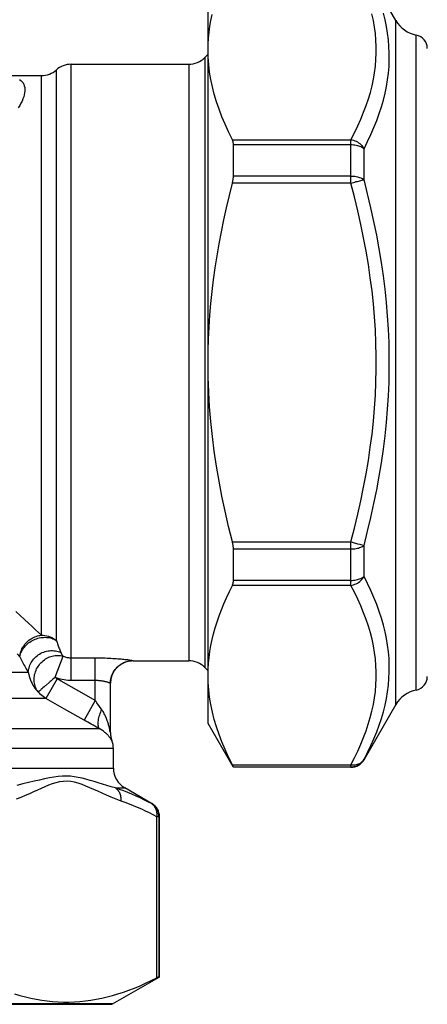
# Model space of a CAD drawing. Extents: x 405 to 536, y 301 to 502.
# Drawn here: x 419 to 427, y 341 to 360 of the extents above; entities that cross this region are included whole.
import ezdxf

# ---------------------------------------------------------------- set-up
doc = ezdxf.new("R2010")
doc.units = 0
doc.header["$LTSCALE"] = 32.67
doc.header["$MEASUREMENT"] = 0
doc.layers.get('0').update_dxf_attribs({"linetype": 'CONTINUOUS'})

msp = doc.modelspace()

# ---------------------------------------------------------------- linework, layer by layer
at = {"linetype": 'Continuous'}
for p, q in [((426.288, 360.079), (425.659, 361.168)), ((422.561, 346.114), (422.561, 360.454)), ((422.616, 360.081), (422.64, 360.198)), ((425.841, 360.078), (425.813, 360.208)), ((426.073, 360.091), (426.039, 360.223)), ((422.581, 359.846), (422.596, 359.963)), ((422.596, 359.963), (422.616, 360.081)), ((425.863, 359.948), (425.841, 360.078)), ((425.88, 359.819), (425.863, 359.948)), ((426.101, 359.959), (426.073, 360.091)), ((426.123, 359.827), (426.101, 359.959)), ((426.288, 346.489), (426.288, 360.079)), ((422.563, 359.611), (422.57, 359.728)), ((422.57, 359.728), (422.581, 359.846)), ((425.892, 359.689), (425.88, 359.819)), ((426.14, 359.695), (426.123, 359.827)), ((426.693, 346.778), (426.693, 359.79)), ((422.561, 359.493), (422.563, 359.611)), ((425.897, 359.56), (425.892, 359.689)), ((425.897, 359.43), (425.897, 359.56)), ((426.151, 359.563), (426.14, 359.695)), ((426.157, 359.431), (426.151, 359.563)), ((422.494, 359.341), (422.561, 359.408)), ((422.494, 359.341), (422.494, 347.227)), ((422.565, 359.347), (422.561, 359.493)), ((422.575, 359.2), (422.565, 359.347)), ((425.892, 359.301), (425.897, 359.43)), ((426.157, 359.299), (426.157, 359.431)), ((419.847, 359.209), (422.176, 359.209)), ((419.847, 346.973), (419.847, 359.209)), ((422.176, 359.209), (422.176, 347.359)), ((422.592, 359.053), (422.575, 359.2)), ((425.864, 359.042), (425.881, 359.171)), ((425.881, 359.171), (425.892, 359.301)), ((426.141, 359.034), (426.152, 359.167)), ((426.152, 359.167), (426.157, 359.299)), ((414.538, 358.984), (419.252, 358.984)), ((419.252, 347.867), (419.252, 358.984)), ((419.549, 359.096), (419.549, 347.76)), ((422.616, 358.906), (422.592, 359.053)), ((425.842, 358.912), (425.864, 359.042)), ((426.124, 358.901), (426.141, 359.034)), ((418.821, 358.909), (418.848, 358.887)), ((418.848, 358.887), (418.87, 358.863)), ((418.87, 358.863), (418.889, 358.837)), ((418.889, 358.837), (418.904, 358.809)), ((418.904, 358.809), (418.914, 358.779)), ((418.914, 358.779), (418.921, 358.746)), ((418.921, 358.746), (418.925, 358.713)), ((422.647, 358.759), (422.616, 358.906)), ((422.684, 358.612), (422.647, 358.759)), ((425.781, 358.651), (425.814, 358.782)), ((425.814, 358.782), (425.842, 358.912)), ((426.074, 358.634), (426.101, 358.767)), ((426.101, 358.767), (426.124, 358.901)), ((418.902, 358.561), (418.887, 358.52)), ((418.913, 358.601), (418.902, 358.561)), ((418.92, 358.64), (418.913, 358.601)), ((418.924, 358.677), (418.92, 358.64)), ((418.925, 358.713), (418.924, 358.677)), ((422.728, 358.464), (422.684, 358.612)), ((425.742, 358.52), (425.781, 358.651)), ((426.04, 358.499), (426.074, 358.634)), ((418.823, 358.389), (418.795, 358.344)), ((418.848, 358.434), (418.823, 358.389)), ((418.869, 358.477), (418.848, 358.434)), ((418.887, 358.52), (418.869, 358.477)), ((422.779, 358.316), (422.728, 358.464)), ((425.648, 358.255), (425.698, 358.388)), ((425.698, 358.388), (425.742, 358.52)), ((425.957, 358.228), (426.002, 358.364)), ((426.002, 358.364), (426.04, 358.499)), ((422.835, 358.167), (422.779, 358.316)), ((422.899, 358.016), (422.835, 358.167)), ((425.593, 358.121), (425.648, 358.255)), ((425.908, 358.091), (425.957, 358.228)), ((422.968, 357.864), (422.899, 358.016)), ((425.467, 357.849), (425.533, 357.985)), ((425.533, 357.985), (425.593, 358.121)), ((425.853, 357.953), (425.908, 358.091)), ((423.045, 357.711), (422.968, 357.864)), ((425.396, 357.711), (425.467, 357.849)), ((425.727, 357.674), (425.792, 357.814)), ((425.792, 357.814), (425.853, 357.953)), ((423.045, 357.711), (425.396, 357.711)), ((423.048, 357.702), (423.045, 357.711)), ((423.052, 357.693), (423.048, 357.702)), ((423.055, 357.683), (423.052, 357.693)), ((423.058, 357.673), (423.055, 357.683)), ((423.06, 357.662), (423.058, 357.673)), ((423.061, 357.65), (423.06, 357.662)), ((423.062, 357.638), (423.061, 357.65)), ((423.063, 357.625), (423.062, 357.638)), ((423.063, 357.612), (423.063, 357.625)), ((423.063, 357.612), (425.396, 357.612)), ((423.063, 356.987), (423.063, 357.612)), ((425.396, 357.711), (425.423, 357.706)), ((425.396, 356.849), (425.396, 357.711)), ((425.396, 357.612), (425.422, 357.612)), ((425.422, 357.612), (425.448, 357.61)), ((425.423, 357.706), (425.449, 357.699)), ((425.448, 357.61), (425.473, 357.607)), ((425.449, 357.699), (425.475, 357.69)), ((425.473, 357.607), (425.498, 357.603)), ((425.475, 357.69), (425.501, 357.679)), ((425.498, 357.603), (425.523, 357.597)), ((425.501, 357.679), (425.525, 357.666)), ((425.523, 357.597), (425.546, 357.591)), ((425.525, 357.666), (425.549, 357.651)), ((425.546, 357.591), (425.568, 357.583)), ((425.549, 357.651), (425.571, 357.635)), ((425.568, 357.583), (425.589, 357.575)), ((425.571, 357.635), (425.591, 357.617)), ((425.589, 357.575), (425.608, 357.565)), ((425.591, 357.617), (425.61, 357.597)), ((425.61, 357.597), (425.628, 357.576)), ((425.628, 357.576), (425.643, 357.554)), ((425.656, 357.532), (425.727, 357.674)), ((425.608, 357.565), (425.626, 357.555)), ((425.626, 357.555), (425.642, 357.544)), ((425.642, 357.544), (425.656, 357.532)), ((425.643, 357.554), (425.656, 357.532)), ((425.656, 356.918), (425.656, 357.532)), ((425.396, 356.987), (423.063, 356.987)), ((423.063, 356.973), (423.063, 356.987)), ((425.396, 356.987), (425.422, 356.987)), ((425.422, 356.987), (425.448, 356.985)), ((425.448, 356.985), (425.473, 356.983)), ((425.473, 356.983), (425.498, 356.979)), ((422.983, 356.604), (423.045, 356.849)), ((423.045, 356.849), (423.048, 356.865)), ((425.396, 356.849), (423.045, 356.849)), ((423.048, 356.865), (423.052, 356.882)), ((423.052, 356.882), (423.055, 356.897)), ((423.055, 356.897), (423.058, 356.913)), ((423.058, 356.913), (423.06, 356.929)), ((423.06, 356.929), (423.061, 356.944)), ((423.061, 356.944), (423.062, 356.959)), ((423.062, 356.959), (423.063, 356.973)), ((425.396, 356.849), (425.423, 356.856)), ((425.467, 356.573), (425.396, 356.849)), ((425.423, 356.856), (425.449, 356.863)), ((425.449, 356.863), (425.475, 356.87)), ((425.475, 356.87), (425.501, 356.877)), ((425.498, 356.979), (425.523, 356.974)), ((425.501, 356.877), (425.525, 356.883)), ((425.523, 356.974), (425.546, 356.969)), ((425.525, 356.883), (425.571, 356.896)), ((425.546, 356.969), (425.568, 356.962)), ((425.568, 356.962), (425.589, 356.955)), ((425.571, 356.896), (425.591, 356.901)), ((425.589, 356.955), (425.608, 356.947)), ((425.591, 356.901), (425.61, 356.906)), ((425.608, 356.947), (425.626, 356.938)), ((425.61, 356.906), (425.627, 356.911)), ((425.626, 356.938), (425.642, 356.928)), ((425.627, 356.911), (425.643, 356.915)), ((425.642, 356.928), (425.656, 356.918)), ((425.643, 356.915), (425.656, 356.918)), ((425.727, 356.637), (425.656, 356.918)), ((422.926, 356.36), (422.983, 356.604)), ((425.793, 356.36), (425.727, 356.637)), ((425.533, 356.299), (425.467, 356.573)), ((422.873, 356.118), (422.926, 356.36)), ((425.593, 356.028), (425.533, 356.299)), ((425.853, 356.085), (425.793, 356.36)), ((422.824, 355.878), (422.873, 356.118)), ((425.648, 355.761), (425.593, 356.028)), ((425.908, 355.813), (425.853, 356.085)), ((422.779, 355.639), (422.824, 355.878)), ((425.957, 355.542), (425.908, 355.813)), ((422.738, 355.402), (422.779, 355.639)), ((425.698, 355.495), (425.648, 355.761)), ((425.742, 355.232), (425.698, 355.495)), ((426.001, 355.273), (425.957, 355.542)), ((422.701, 355.165), (422.738, 355.402)), ((425.78, 354.969), (425.742, 355.232)), ((426.04, 355.006), (426.001, 355.273)), ((422.669, 354.929), (422.701, 355.165)), ((422.64, 354.694), (422.669, 354.929)), ((425.814, 354.708), (425.78, 354.969)), ((426.073, 354.739), (426.04, 355.006)), ((422.616, 354.459), (422.64, 354.694)), ((425.842, 354.448), (425.814, 354.708)), ((426.101, 354.474), (426.073, 354.739)), ((422.596, 354.224), (422.616, 354.459)), ((425.864, 354.189), (425.842, 354.448)), ((426.124, 354.209), (426.101, 354.474)), ((422.581, 353.989), (422.596, 354.224)), ((425.881, 353.93), (425.864, 354.189)), ((426.14, 353.944), (426.124, 354.209)), ((422.57, 353.754), (422.581, 353.989)), ((425.892, 353.671), (425.881, 353.93)), ((426.152, 353.68), (426.14, 353.944)), ((422.563, 353.519), (422.57, 353.754)), ((425.897, 353.413), (425.892, 353.671)), ((426.157, 353.416), (426.152, 353.68)), ((422.561, 353.284), (422.563, 353.519)), ((422.565, 352.99), (422.561, 353.284)), ((425.897, 353.155), (425.897, 353.413)), ((426.157, 353.152), (426.157, 353.416)), ((425.892, 352.896), (425.897, 353.155)), ((426.152, 352.888), (426.157, 353.152)), ((422.575, 352.697), (422.565, 352.99)), ((425.881, 352.638), (425.892, 352.896)), ((426.14, 352.624), (426.152, 352.888)), ((422.592, 352.403), (422.575, 352.697)), ((425.864, 352.379), (425.881, 352.638)), ((426.124, 352.359), (426.14, 352.624)), ((422.616, 352.109), (422.592, 352.403)), ((425.842, 352.12), (425.864, 352.379)), ((426.101, 352.094), (426.124, 352.359)), ((422.647, 351.815), (422.616, 352.109)), ((425.814, 351.859), (425.842, 352.12)), ((426.073, 351.829), (426.101, 352.094)), ((422.684, 351.521), (422.647, 351.815)), ((425.78, 351.599), (425.814, 351.859)), ((426.04, 351.562), (426.073, 351.829)), ((422.728, 351.225), (422.684, 351.521)), ((425.742, 351.336), (425.78, 351.599)), ((426.001, 351.294), (426.04, 351.562)), ((425.698, 351.072), (425.742, 351.336)), ((422.779, 350.929), (422.728, 351.225)), ((425.957, 351.026), (426.001, 351.294)), ((422.835, 350.631), (422.779, 350.929)), ((425.648, 350.807), (425.698, 351.072)), ((425.908, 350.755), (425.957, 351.026)), ((425.593, 350.539), (425.648, 350.807)), ((425.853, 350.483), (425.908, 350.755)), ((422.899, 350.329), (422.835, 350.631)), ((425.533, 350.268), (425.593, 350.539)), ((425.793, 350.208), (425.853, 350.483)), ((422.968, 350.025), (422.899, 350.329)), ((425.467, 349.995), (425.533, 350.268)), ((425.727, 349.931), (425.793, 350.208)), ((423.045, 349.719), (422.968, 350.025)), ((425.396, 349.719), (425.467, 349.995)), ((425.656, 349.65), (425.727, 349.931)), ((423.045, 349.719), (425.396, 349.719)), ((423.048, 349.702), (423.045, 349.719)), ((423.052, 349.686), (423.048, 349.702)), ((423.055, 349.67), (423.052, 349.686)), ((423.058, 349.655), (423.055, 349.67)), ((423.06, 349.639), (423.058, 349.655)), ((423.061, 349.624), (423.06, 349.639)), ((423.062, 349.609), (423.061, 349.624)), ((423.063, 349.595), (423.062, 349.609)), ((423.063, 349.581), (423.063, 349.595)), ((423.063, 349.581), (425.396, 349.581)), ((423.063, 348.955), (423.063, 349.581)), ((425.396, 349.719), (425.423, 349.712)), ((425.396, 348.857), (425.396, 349.719)), ((425.396, 349.581), (425.422, 349.581)), ((425.422, 349.581), (425.448, 349.583)), ((425.423, 349.712), (425.525, 349.684)), ((425.448, 349.583), (425.473, 349.585)), ((425.473, 349.585), (425.498, 349.589)), ((425.498, 349.589), (425.523, 349.593)), ((425.523, 349.593), (425.546, 349.599)), ((425.525, 349.684), (425.571, 349.672)), ((425.546, 349.599), (425.568, 349.606)), ((425.568, 349.606), (425.589, 349.613)), ((425.571, 349.672), (425.656, 349.65)), ((425.589, 349.613), (425.608, 349.621)), ((425.608, 349.621), (425.626, 349.63)), ((425.626, 349.63), (425.642, 349.639)), ((425.642, 349.639), (425.656, 349.65)), ((425.656, 349.036), (425.656, 349.65)), ((425.473, 348.961), (425.498, 348.965)), ((425.498, 348.965), (425.523, 348.971)), ((425.523, 348.971), (425.546, 348.977)), ((425.546, 348.977), (425.568, 348.985)), ((425.568, 348.985), (425.589, 348.993)), ((425.589, 348.993), (425.608, 349.003)), ((425.591, 348.951), (425.61, 348.971)), ((425.608, 349.003), (425.626, 349.013)), ((425.61, 348.971), (425.627, 348.992)), ((425.626, 349.013), (425.642, 349.024)), ((425.627, 348.992), (425.643, 349.014)), ((425.642, 349.024), (425.656, 349.036)), ((425.643, 349.014), (425.656, 349.036)), ((425.727, 348.894), (425.656, 349.036)), ((422.983, 348.734), (423.045, 348.857)), ((423.045, 348.857), (423.048, 348.866)), ((425.396, 348.857), (423.045, 348.857)), ((423.048, 348.866), (423.052, 348.875)), ((423.052, 348.875), (423.055, 348.885)), ((423.055, 348.885), (423.058, 348.895)), ((423.058, 348.895), (423.06, 348.906)), ((423.06, 348.906), (423.061, 348.918)), ((423.061, 348.918), (423.062, 348.93)), ((423.062, 348.93), (423.063, 348.942)), ((425.396, 348.955), (423.063, 348.955)), ((423.063, 348.942), (423.063, 348.955)), ((425.396, 348.955), (425.422, 348.956)), ((425.396, 348.857), (425.423, 348.862)), ((425.467, 348.719), (425.396, 348.857)), ((425.422, 348.956), (425.448, 348.958)), ((425.423, 348.862), (425.449, 348.869)), ((425.448, 348.958), (425.473, 348.961)), ((425.449, 348.869), (425.475, 348.878)), ((425.475, 348.878), (425.501, 348.889)), ((425.501, 348.889), (425.525, 348.902)), ((425.525, 348.902), (425.549, 348.916)), ((425.549, 348.916), (425.571, 348.933)), ((425.571, 348.933), (425.591, 348.951)), ((425.792, 348.754), (425.727, 348.894)), ((422.873, 348.491), (422.926, 348.612)), ((422.926, 348.612), (422.983, 348.734)), ((425.533, 348.583), (425.467, 348.719)), ((425.593, 348.447), (425.533, 348.583)), ((425.853, 348.615), (425.792, 348.754)), ((425.908, 348.477), (425.853, 348.615)), ((422.824, 348.371), (422.873, 348.491)), ((425.648, 348.313), (425.593, 348.447)), ((425.957, 348.34), (425.908, 348.477)), ((418.744, 348.337), (418.918, 348.176)), ((422.738, 348.133), (422.779, 348.252)), ((422.779, 348.252), (422.824, 348.371)), ((425.698, 348.18), (425.648, 348.313)), ((425.742, 348.048), (425.698, 348.18)), ((426.002, 348.204), (425.957, 348.34)), ((426.04, 348.069), (426.002, 348.204)), ((418.918, 348.176), (418.996, 348.104)), ((418.996, 348.104), (419.068, 348.037)), ((419.068, 348.037), (419.135, 347.975)), ((422.669, 347.897), (422.701, 348.015)), ((422.701, 348.015), (422.738, 348.133)), ((425.781, 347.917), (425.742, 348.048)), ((426.074, 347.934), (426.04, 348.069)), ((419.026, 347.781), (419.049, 347.797)), ((419.049, 347.797), (419.072, 347.811)), ((419.072, 347.811), (419.097, 347.823)), ((419.097, 347.823), (419.122, 347.834)), ((419.122, 347.834), (419.147, 347.844)), ((419.127, 347.786), (419.155, 347.796)), ((419.135, 347.975), (419.196, 347.919)), ((419.147, 347.844), (419.173, 347.852)), ((419.155, 347.796), (419.182, 347.805)), ((419.173, 347.852), (419.199, 347.859)), ((419.182, 347.805), (419.211, 347.812)), ((419.196, 347.919), (419.252, 347.867)), ((419.199, 347.859), (419.225, 347.864)), ((419.211, 347.812), (419.239, 347.818)), ((419.225, 347.864), (419.252, 347.867)), ((419.239, 347.818), (419.267, 347.822)), ((419.252, 347.867), (419.288, 347.866)), ((419.267, 347.822), (419.296, 347.824)), ((419.288, 347.866), (419.324, 347.862)), ((419.296, 347.824), (419.324, 347.825)), ((419.324, 347.862), (419.359, 347.855)), ((419.324, 347.825), (419.352, 347.824)), ((419.352, 347.824), (419.379, 347.822)), ((419.359, 347.855), (419.394, 347.845)), ((419.379, 347.822), (419.406, 347.818)), ((419.394, 347.845), (419.427, 347.833)), ((419.406, 347.818), (419.432, 347.812)), ((419.427, 347.833), (419.46, 347.818)), ((419.432, 347.812), (419.457, 347.805)), ((419.457, 347.805), (419.482, 347.796)), ((419.46, 347.818), (419.492, 347.801)), ((419.482, 347.796), (419.506, 347.785)), ((419.492, 347.801), (419.521, 347.781)), ((422.64, 347.78), (422.669, 347.897)), ((425.814, 347.786), (425.781, 347.917)), ((426.101, 347.8), (426.074, 347.934)), ((426.124, 347.667), (426.101, 347.8)), ((418.856, 347.568), (418.867, 347.593)), ((418.867, 347.593), (418.88, 347.618)), ((418.88, 347.618), (418.894, 347.641)), ((418.884, 347.587), (418.9, 347.61)), ((418.894, 347.641), (418.909, 347.664)), ((418.9, 347.61), (418.917, 347.632)), ((418.909, 347.664), (418.926, 347.686)), ((418.917, 347.632), (418.936, 347.654)), ((418.926, 347.686), (418.943, 347.708)), ((418.936, 347.654), (418.956, 347.674)), ((418.943, 347.708), (418.962, 347.728)), ((418.956, 347.674), (418.978, 347.694)), ((418.962, 347.728), (418.983, 347.747)), ((418.978, 347.694), (419, 347.712)), ((418.983, 347.747), (419.004, 347.765)), ((419, 347.712), (419.024, 347.73)), ((419.004, 347.765), (419.026, 347.781)), ((419.024, 347.73), (419.049, 347.746)), ((419.049, 347.746), (419.074, 347.76)), ((419.074, 347.76), (419.1, 347.774)), ((419.1, 347.774), (419.127, 347.786)), ((419.506, 347.785), (419.528, 347.774)), ((419.521, 347.781), (419.549, 347.76)), ((419.528, 347.774), (419.549, 347.76)), ((419.549, 347.76), (419.556, 347.739)), ((419.556, 347.739), (419.564, 347.719)), ((419.564, 347.719), (419.571, 347.698)), ((419.571, 347.698), (419.579, 347.678)), ((419.579, 347.678), (419.586, 347.657)), ((419.586, 347.657), (419.594, 347.637)), ((419.594, 347.637), (419.602, 347.617)), ((419.602, 347.617), (419.61, 347.597)), ((419.61, 347.597), (419.618, 347.578)), ((422.596, 347.545), (422.616, 347.662)), ((422.616, 347.662), (422.64, 347.78)), ((425.842, 347.656), (425.814, 347.786)), ((425.864, 347.526), (425.842, 347.656)), ((426.141, 347.534), (426.124, 347.667)), ((418.772, 347.495), (418.824, 347.439)), ((418.824, 347.439), (418.83, 347.465)), ((418.824, 347.439), (418.827, 347.465)), ((418.824, 347.439), (418.837, 347.412)), ((418.827, 347.465), (418.832, 347.491)), ((418.83, 347.465), (418.837, 347.49)), ((418.832, 347.491), (418.839, 347.517)), ((418.837, 347.49), (418.846, 347.515)), ((418.837, 347.412), (418.851, 347.385)), ((418.839, 347.517), (418.847, 347.543)), ((418.846, 347.515), (418.857, 347.539)), ((418.847, 347.543), (418.856, 347.568)), ((418.857, 347.539), (418.87, 347.563)), ((418.87, 347.563), (418.884, 347.587)), ((419.103, 347.396), (419.124, 347.418)), ((419.124, 347.418), (419.145, 347.439)), ((419.145, 347.439), (419.168, 347.458)), ((419.168, 347.458), (419.192, 347.476)), ((419.192, 347.476), (419.217, 347.492)), ((419.217, 347.492), (419.243, 347.507)), ((419.243, 347.507), (419.27, 347.52)), ((419.27, 347.52), (419.298, 347.531)), ((419.298, 347.531), (419.326, 347.541)), ((419.326, 347.541), (419.355, 347.549)), ((419.336, 347.394), (419.361, 347.409)), ((419.355, 347.549), (419.384, 347.554)), ((419.361, 347.409), (419.387, 347.422)), ((419.384, 347.554), (419.413, 347.558)), ((419.387, 347.422), (419.414, 347.434)), ((419.413, 347.558), (419.443, 347.56)), ((419.414, 347.434), (419.441, 347.444)), ((419.441, 347.444), (419.468, 347.452)), ((419.443, 347.56), (419.472, 347.561)), ((419.468, 347.452), (419.496, 347.458)), ((419.472, 347.561), (419.501, 347.559)), ((419.496, 347.458), (419.524, 347.463)), ((419.501, 347.559), (419.53, 347.555)), ((419.524, 347.463), (419.552, 347.465)), ((419.527, 347.032), (419.687, 347.448)), ((419.53, 347.555), (419.559, 347.55)), ((419.552, 347.465), (419.58, 347.466)), ((419.559, 347.55), (419.587, 347.542)), ((419.58, 347.466), (419.607, 347.464)), ((419.587, 347.542), (419.614, 347.533)), ((419.607, 347.464), (419.634, 347.461)), ((419.614, 347.533), (419.64, 347.522)), ((419.618, 347.578), (419.625, 347.559)), ((419.625, 347.559), (419.633, 347.54)), ((419.633, 347.54), (419.64, 347.522)), ((419.634, 347.461), (419.661, 347.455)), ((419.64, 347.522), (419.644, 347.514)), ((419.644, 347.514), (419.648, 347.506)), ((419.648, 347.506), (419.651, 347.499)), ((419.651, 347.499), (419.655, 347.492)), ((419.655, 347.492), (419.659, 347.486)), ((419.659, 347.486), (419.663, 347.479)), ((419.661, 347.455), (419.687, 347.448)), ((419.663, 347.479), (419.667, 347.473)), ((419.667, 347.473), (419.671, 347.468)), ((419.671, 347.468), (419.675, 347.462)), ((419.675, 347.462), (419.679, 347.457)), ((419.679, 347.457), (419.683, 347.453)), ((419.683, 347.453), (419.687, 347.448)), ((419.687, 347.448), (419.705, 347.442)), ((419.705, 347.442), (419.722, 347.436)), ((419.722, 347.436), (419.74, 347.432)), ((419.74, 347.432), (419.758, 347.427)), ((419.758, 347.427), (419.776, 347.424)), ((419.776, 347.424), (419.794, 347.422)), ((419.794, 347.422), (419.811, 347.42)), ((419.811, 347.42), (419.829, 347.419)), ((419.829, 347.419), (419.847, 347.418)), ((419.847, 347.418), (420.322, 347.418)), ((420.322, 347.418), (420.362, 347.418)), ((420.322, 346.568), (420.322, 347.418)), ((420.362, 347.418), (420.402, 347.418)), ((420.402, 347.418), (420.441, 347.417)), ((420.441, 347.417), (420.481, 347.416)), ((420.481, 347.416), (420.52, 347.415)), ((420.52, 347.415), (420.559, 347.413)), ((420.559, 347.413), (420.597, 347.412)), ((420.597, 347.412), (420.634, 347.41)), ((420.634, 347.41), (420.671, 347.407)), ((420.671, 347.407), (420.706, 347.405)), ((420.706, 347.405), (420.74, 347.403)), ((420.74, 347.403), (420.773, 347.4)), ((420.773, 347.4), (420.805, 347.397)), ((420.805, 347.397), (420.835, 347.394)), ((422.57, 347.31), (422.581, 347.427)), ((422.581, 347.427), (422.596, 347.545)), ((425.881, 347.396), (425.864, 347.526)), ((426.152, 347.401), (426.141, 347.534)), ((426.157, 347.269), (426.152, 347.401)), ((418.851, 347.385), (418.865, 347.357)), ((418.865, 347.357), (418.879, 347.33)), ((418.879, 347.33), (418.893, 347.304)), ((418.893, 347.304), (418.907, 347.277)), ((418.907, 347.277), (418.922, 347.251)), ((418.922, 347.251), (418.936, 347.226)), ((418.936, 347.226), (418.951, 347.201)), ((419, 347.187), (419.007, 347.215)), ((419.007, 347.215), (419.015, 347.243)), ((419.015, 347.243), (419.026, 347.271)), ((419.026, 347.271), (419.038, 347.297)), ((419.038, 347.297), (419.052, 347.324)), ((419.052, 347.324), (419.067, 347.349)), ((419.067, 347.349), (419.085, 347.373)), ((419.085, 347.373), (419.103, 347.396)), ((419.159, 347.196), (419.173, 347.223)), ((419.173, 347.223), (419.189, 347.248)), ((419.189, 347.248), (419.206, 347.273)), ((419.206, 347.273), (419.225, 347.296)), ((419.225, 347.296), (419.245, 347.318)), ((419.245, 347.318), (419.266, 347.339)), ((419.266, 347.339), (419.288, 347.359)), ((419.288, 347.359), (419.312, 347.377)), ((419.312, 347.377), (419.336, 347.394)), ((420.715, 347.185), (420.734, 347.207)), ((420.734, 347.207), (420.754, 347.229)), ((420.754, 347.229), (420.775, 347.249)), ((420.775, 347.249), (420.798, 347.268)), ((420.798, 347.268), (420.822, 347.285)), ((420.822, 347.285), (420.847, 347.3)), ((420.835, 347.394), (420.863, 347.392)), ((420.847, 347.3), (420.873, 347.314)), ((420.863, 347.392), (420.89, 347.389)), ((420.873, 347.314), (420.9, 347.326)), ((420.89, 347.389), (420.915, 347.386)), ((420.9, 347.326), (420.927, 347.337)), ((420.915, 347.386), (420.938, 347.383)), ((420.927, 347.337), (420.956, 347.345)), ((420.938, 347.383), (420.96, 347.381)), ((420.956, 347.345), (420.984, 347.352)), ((420.96, 347.381), (420.98, 347.378)), ((420.98, 347.378), (420.997, 347.375)), ((420.984, 347.352), (421.013, 347.357)), ((420.997, 347.375), (421.013, 347.373)), ((421.013, 347.373), (421.027, 347.371)), ((421.013, 347.357), (421.043, 347.36)), ((421.027, 347.371), (421.039, 347.369)), ((421.039, 347.369), (421.049, 347.367)), ((421.043, 347.36), (421.072, 347.361)), ((421.049, 347.367), (421.058, 347.365)), ((421.058, 347.365), (421.064, 347.364)), ((421.064, 347.364), (421.069, 347.363)), ((421.069, 347.363), (421.071, 347.361)), ((421.071, 347.361), (421.072, 347.361)), ((421.072, 347.361), (421.072, 347.359)), ((421.072, 347.359), (422.176, 347.359)), ((422.494, 347.227), (422.561, 347.16)), ((422.563, 347.192), (422.57, 347.31)), ((425.892, 347.267), (425.881, 347.396)), ((425.897, 347.137), (425.892, 347.267)), ((426.157, 347.136), (426.157, 347.269)), ((417.734, 347.13), (418.993, 347.13)), ((418.951, 347.201), (418.965, 347.176)), ((418.965, 347.176), (418.979, 347.153)), ((418.979, 347.153), (418.993, 347.13)), ((418.993, 347.13), (418.996, 347.158)), ((418.993, 347.13), (419.001, 347.089)), ((418.996, 347.158), (419, 347.187)), ((419.001, 347.089), (419.01, 347.05)), ((419.01, 347.05), (419.022, 347.012)), ((419.022, 347.012), (419.035, 346.976)), ((419.108, 346.999), (419.11, 347.028)), ((419.11, 347.028), (419.114, 347.056)), ((419.114, 347.056), (419.119, 347.085)), ((419.119, 347.085), (419.127, 347.114)), ((419.127, 347.114), (419.136, 347.142)), ((419.136, 347.142), (419.147, 347.169)), ((419.147, 347.169), (419.159, 347.196)), ((419.509, 347.016), (419.475, 346.987)), ((419.527, 347.032), (419.509, 347.016)), ((419.527, 347.032), (419.562, 347.019)), ((419.533, 347.026), (419.527, 347.032)), ((419.539, 347.02), (419.533, 347.026)), ((419.546, 347.014), (419.539, 347.02)), ((419.552, 347.009), (419.546, 347.014)), ((419.559, 347.004), (419.552, 347.009)), ((419.562, 347.019), (419.597, 347.008)), ((419.597, 347.008), (419.633, 346.999)), ((420.631, 346.998), (420.637, 347.027)), ((420.637, 347.027), (420.646, 347.055)), ((420.646, 347.055), (420.656, 347.083)), ((420.656, 347.083), (420.668, 347.11)), ((420.668, 347.11), (420.682, 347.136)), ((420.682, 347.136), (420.698, 347.161)), ((420.698, 347.161), (420.715, 347.185)), ((422.561, 347.075), (422.563, 347.192)), ((422.565, 346.928), (422.561, 347.075)), ((425.892, 346.879), (425.897, 347.008)), ((425.897, 347.008), (425.897, 347.137)), ((426.151, 347.004), (426.157, 347.136)), ((419.035, 346.976), (419.051, 346.941)), ((419.051, 346.941), (419.067, 346.908)), ((419.067, 346.908), (419.085, 346.876)), ((419.085, 346.876), (419.104, 346.845)), ((419.104, 346.845), (419.124, 346.817)), ((419.108, 346.97), (419.108, 346.999)), ((419.11, 346.942), (419.108, 346.97)), ((419.114, 346.914), (419.11, 346.942)), ((419.12, 346.886), (419.114, 346.914)), ((419.127, 346.859), (419.12, 346.886)), ((419.124, 346.817), (419.145, 346.789)), ((419.136, 346.833), (419.127, 346.859)), ((419.147, 346.808), (419.136, 346.833)), ((419.284, 346.821), (419.27, 346.809)), ((419.306, 346.84), (419.284, 346.821)), ((419.314, 346.847), (419.306, 346.84)), ((419.331, 346.861), (419.314, 346.847)), ((419.34, 346.869), (419.331, 346.861)), ((419.416, 346.935), (419.34, 346.869)), ((419.567, 347), (419.344, 346.61)), ((419.43, 346.947), (419.416, 346.935)), ((419.444, 346.96), (419.43, 346.947)), ((419.459, 346.973), (419.444, 346.96)), ((419.475, 346.987), (419.459, 346.973)), ((419.567, 347), (419.559, 347.004)), ((419.648, 346.953), (419.567, 347)), ((419.633, 346.999), (419.668, 346.991)), ((420.15, 346.666), (419.648, 346.953)), ((419.668, 346.991), (419.704, 346.984)), ((419.704, 346.984), (419.74, 346.979)), ((419.74, 346.979), (419.776, 346.976)), ((419.776, 346.976), (419.811, 346.973)), ((419.811, 346.973), (419.847, 346.973)), ((419.847, 346.973), (420.322, 346.973)), ((420.322, 346.973), (420.338, 346.973)), ((420.338, 346.973), (420.354, 346.972)), ((420.354, 346.972), (420.37, 346.971)), ((420.37, 346.971), (420.386, 346.97)), ((420.386, 346.97), (420.401, 346.969)), ((420.401, 346.969), (420.417, 346.967)), ((420.417, 346.967), (420.432, 346.966)), ((420.432, 346.966), (420.447, 346.963)), ((420.447, 346.963), (420.462, 346.961)), ((420.462, 346.961), (420.476, 346.959)), ((420.476, 346.959), (420.489, 346.956)), ((420.489, 346.956), (420.503, 346.953)), ((420.503, 346.953), (420.515, 346.95)), ((420.515, 346.95), (420.527, 346.947)), ((420.527, 346.947), (420.539, 346.944)), ((420.539, 346.944), (420.549, 346.941)), ((420.549, 346.941), (420.559, 346.938)), ((420.559, 346.938), (420.569, 346.935)), ((420.569, 346.935), (420.577, 346.932)), ((420.577, 346.932), (420.585, 346.929)), ((420.585, 346.929), (420.592, 346.927)), ((420.592, 346.927), (420.599, 346.924)), ((420.599, 346.924), (420.604, 346.922)), ((420.604, 346.922), (420.609, 346.92)), ((420.609, 346.92), (420.613, 346.918)), ((420.613, 346.918), (420.616, 346.916)), ((420.616, 346.916), (420.619, 346.914)), ((420.619, 346.914), (420.621, 346.913)), ((420.621, 346.913), (420.622, 346.912)), ((420.622, 346.911), (420.623, 346.94)), ((420.622, 346.912), (420.622, 346.911)), ((420.622, 345.933), (420.622, 346.911)), ((420.623, 346.94), (420.626, 346.969)), ((420.626, 346.969), (420.631, 346.998)), ((422.575, 346.781), (422.565, 346.928)), ((425.88, 346.749), (425.892, 346.879)), ((426.123, 346.741), (426.14, 346.873)), ((426.14, 346.873), (426.151, 347.004)), ((419.145, 346.789), (419.167, 346.763)), ((419.159, 346.784), (419.147, 346.808)), ((419.174, 346.761), (419.159, 346.784)), ((419.167, 346.763), (419.19, 346.739)), ((419.19, 346.739), (419.174, 346.761)), ((419.192, 346.741), (419.19, 346.739)), ((419.212, 346.714), (419.19, 346.739)), ((419.195, 346.744), (419.192, 346.741)), ((419.198, 346.747), (419.195, 346.744)), ((419.202, 346.75), (419.198, 346.747)), ((419.207, 346.754), (419.202, 346.75)), ((419.211, 346.758), (419.207, 346.754)), ((419.216, 346.762), (419.211, 346.758)), ((419.236, 346.69), (419.212, 346.714)), ((419.227, 346.771), (419.216, 346.762)), ((419.239, 346.782), (419.227, 346.771)), ((419.262, 346.668), (419.236, 346.69)), ((419.251, 346.792), (419.239, 346.782)), ((419.257, 346.798), (419.251, 346.792)), ((419.264, 346.803), (419.257, 346.798)), ((419.288, 346.647), (419.262, 346.668)), ((419.27, 346.809), (419.264, 346.803)), ((419.315, 346.628), (419.288, 346.647)), ((419.344, 346.61), (419.315, 346.628)), ((420.322, 346.568), (420.15, 346.666)), ((422.592, 346.634), (422.575, 346.781)), ((422.616, 346.487), (422.592, 346.634)), ((425.841, 346.49), (425.863, 346.62)), ((425.863, 346.62), (425.88, 346.749)), ((426.101, 346.609), (426.123, 346.741)), ((419.344, 346.61), (416.647, 346.61)), ((419.757, 346.374), (419.344, 346.61)), ((420.322, 346.568), (420.099, 346.178)), ((420.337, 346.547), (420.322, 346.568)), ((420.351, 346.526), (420.337, 346.547)), ((420.365, 346.506), (420.351, 346.526)), ((420.394, 346.467), (420.365, 346.506)), ((420.407, 346.448), (420.394, 346.467)), ((420.421, 346.429), (420.407, 346.448)), ((420.447, 346.394), (420.421, 346.429)), ((422.647, 346.34), (422.616, 346.487)), ((426.288, 346.489), (425.659, 345.4)), ((425.813, 346.36), (425.841, 346.49)), ((426.039, 346.344), (426.073, 346.477)), ((426.073, 346.477), (426.101, 346.609)), ((420.099, 346.178), (419.757, 346.374)), ((420.395, 346.25), (420.388, 346.223)), ((420.403, 346.278), (420.395, 346.25)), ((420.412, 346.306), (420.403, 346.278)), ((420.423, 346.335), (420.412, 346.306)), ((420.434, 346.364), (420.423, 346.335)), ((420.447, 346.394), (420.434, 346.364)), ((420.462, 346.372), (420.447, 346.394)), ((420.476, 346.351), (420.462, 346.372)), ((420.489, 346.329), (420.476, 346.351)), ((420.501, 346.306), (420.489, 346.329)), ((420.513, 346.283), (420.501, 346.306)), ((420.523, 346.26), (420.513, 346.283)), ((420.533, 346.238), (420.523, 346.26)), ((420.542, 346.216), (420.533, 346.238)), ((422.684, 346.193), (422.647, 346.34)), ((425.741, 346.098), (425.78, 346.229)), ((425.78, 346.229), (425.813, 346.36)), ((426.001, 346.212), (426.039, 346.344)), ((420.135, 346.157), (420.099, 346.178)), ((420.172, 346.137), (420.135, 346.157)), ((420.207, 346.117), (420.172, 346.137)), ((420.243, 346.097), (420.207, 346.117)), ((420.278, 346.077), (420.243, 346.097)), ((420.312, 346.058), (420.278, 346.077)), ((420.346, 346.04), (420.312, 346.058)), ((420.379, 346.021), (420.346, 346.04)), ((420.375, 346.148), (420.374, 346.125)), ((420.374, 346.125), (420.374, 346.104)), ((420.374, 346.104), (420.375, 346.084)), ((420.378, 346.172), (420.375, 346.148)), ((420.375, 346.084), (420.378, 346.066)), ((420.382, 346.197), (420.378, 346.172)), ((420.378, 346.066), (420.382, 346.05)), ((420.388, 346.223), (420.382, 346.197)), ((420.382, 346.05), (420.387, 346.036)), ((420.387, 346.036), (420.394, 346.023)), ((420.55, 346.195), (420.542, 346.216)), ((420.558, 346.175), (420.55, 346.195)), ((420.565, 346.155), (420.558, 346.175)), ((420.571, 346.136), (420.565, 346.155)), ((420.576, 346.118), (420.571, 346.136)), ((420.582, 346.101), (420.576, 346.118)), ((420.586, 346.084), (420.582, 346.101)), ((420.591, 346.068), (420.586, 346.084)), ((420.595, 346.053), (420.591, 346.068)), ((420.598, 346.038), (420.595, 346.053)), ((420.602, 346.024), (420.598, 346.038)), ((423.06, 345.25), (422.561, 346.114)), ((422.728, 346.045), (422.684, 346.193)), ((422.779, 345.897), (422.728, 346.045)), ((425.697, 345.966), (425.741, 346.098)), ((425.907, 345.945), (425.956, 346.079)), ((425.956, 346.079), (426.001, 346.212)), ((420.411, 346.004), (415.978, 346.004)), ((420.411, 346.004), (420.379, 346.021)), ((420.394, 346.023), (420.402, 346.012)), ((420.402, 346.012), (420.411, 346.004)), ((420.43, 345.993), (420.411, 346.004)), ((420.449, 345.982), (420.43, 345.993)), ((420.467, 345.971), (420.449, 345.982)), ((420.483, 345.96), (420.467, 345.971)), ((420.499, 345.949), (420.483, 345.96)), ((420.513, 345.937), (420.499, 345.949)), ((420.526, 345.926), (420.513, 345.937)), ((420.539, 345.915), (420.526, 345.926)), ((420.55, 345.905), (420.539, 345.915)), ((420.56, 345.894), (420.55, 345.905)), ((420.57, 345.885), (420.56, 345.894)), ((420.578, 345.875), (420.57, 345.885)), ((420.586, 345.866), (420.578, 345.875)), ((420.593, 345.857), (420.586, 345.866)), ((420.6, 345.849), (420.593, 345.857)), ((420.606, 345.841), (420.6, 345.849)), ((420.605, 346.011), (420.602, 346.024)), ((420.608, 345.999), (420.605, 346.011)), ((420.612, 345.833), (420.606, 345.841)), ((420.61, 345.988), (420.608, 345.999)), ((420.614, 345.968), (420.61, 345.988)), ((420.617, 345.826), (420.612, 345.833)), ((420.62, 345.942), (420.614, 345.968)), ((420.621, 345.938), (420.62, 345.942)), ((420.621, 345.935), (420.621, 345.938)), ((420.622, 345.934), (420.621, 345.935)), ((420.622, 345.933), (420.622, 345.934)), ((420.622, 345.933), (420.622, 345.933)), ((420.622, 345.933), (420.622, 345.915)), ((420.622, 345.915), (420.624, 345.897)), ((420.624, 345.897), (420.625, 345.879)), ((420.625, 345.879), (420.628, 345.861)), ((420.628, 345.861), (420.631, 345.843)), ((420.631, 345.843), (420.635, 345.826)), ((422.835, 345.748), (422.779, 345.897)), ((425.592, 345.699), (425.647, 345.833)), ((425.647, 345.833), (425.697, 345.966)), ((425.852, 345.81), (425.907, 345.945)), ((420.622, 345.819), (420.617, 345.826)), ((420.626, 345.813), (420.622, 345.819)), ((420.63, 345.807), (420.626, 345.813)), ((420.633, 345.801), (420.63, 345.807)), ((420.637, 345.796), (420.633, 345.801)), ((420.635, 345.826), (420.64, 345.808)), ((420.644, 345.783), (420.637, 345.796)), ((420.64, 345.808), (420.645, 345.791)), ((420.646, 345.78), (420.644, 345.783)), ((420.645, 345.791), (420.651, 345.774)), ((420.648, 345.778), (420.646, 345.78)), ((420.649, 345.776), (420.648, 345.778)), ((420.65, 345.775), (420.649, 345.776)), ((420.651, 345.774), (420.65, 345.775)), ((420.652, 345.776), (420.651, 345.774)), ((420.651, 345.774), (420.651, 345.774)), ((420.651, 345.774), (420.651, 345.774)), ((422.899, 345.597), (422.835, 345.748)), ((425.532, 345.565), (425.592, 345.699)), ((425.726, 345.539), (425.792, 345.675)), ((425.792, 345.675), (425.852, 345.81)), ((420.682, 345.614), (415.337, 345.614)), ((420.682, 345.222), (420.682, 345.614)), ((422.968, 345.445), (422.899, 345.597)), ((423.045, 345.292), (422.968, 345.445)), ((425.467, 345.429), (425.532, 345.565)), ((425.656, 345.402), (425.726, 345.539)), ((423.045, 345.292), (425.396, 345.292)), ((423.048, 345.284), (423.045, 345.292)), ((423.052, 345.277), (423.048, 345.284)), ((423.055, 345.271), (423.052, 345.277)), ((423.058, 345.266), (423.055, 345.271)), ((423.06, 345.261), (423.058, 345.266)), ((423.061, 345.258), (423.06, 345.261)), ((423.062, 345.255), (423.061, 345.258)), ((423.063, 345.253), (423.062, 345.255)), ((423.063, 345.252), (423.063, 345.253)), ((423.063, 345.252), (425.396, 345.252)), ((423.063, 345.244), (423.063, 345.252)), ((425.396, 345.292), (425.467, 345.429)), ((425.396, 345.292), (425.423, 345.289)), ((425.396, 345.244), (425.396, 345.292)), ((425.396, 345.252), (425.422, 345.253)), ((425.422, 345.253), (425.448, 345.257)), ((425.423, 345.289), (425.449, 345.289)), ((425.448, 345.257), (425.473, 345.262)), ((425.449, 345.289), (425.475, 345.291)), ((425.473, 345.262), (425.498, 345.27)), ((425.475, 345.291), (425.501, 345.296)), ((425.498, 345.27), (425.523, 345.28)), ((425.501, 345.296), (425.525, 345.302)), ((425.523, 345.28), (425.546, 345.292)), ((425.525, 345.302), (425.549, 345.311)), ((425.546, 345.292), (425.568, 345.306)), ((425.549, 345.311), (425.571, 345.321)), ((425.568, 345.306), (425.589, 345.322)), ((425.571, 345.321), (425.591, 345.334)), ((425.589, 345.322), (425.608, 345.34)), ((425.591, 345.334), (425.61, 345.349)), ((425.608, 345.34), (425.626, 345.359)), ((425.61, 345.349), (425.628, 345.365)), ((425.626, 345.359), (425.642, 345.38)), ((425.628, 345.365), (425.643, 345.383)), ((425.642, 345.38), (425.656, 345.402)), ((425.643, 345.383), (425.656, 345.402)), ((425.656, 345.394), (425.656, 345.402)), ((425.659, 345.4), (425.656, 345.394)), ((414.126, 345.222), (420.682, 345.222)), ((419.589, 345.06), (419.503, 345.049)), ((419.672, 345.066), (419.589, 345.06)), ((419.752, 345.068), (419.672, 345.066)), ((419.829, 345.064), (419.752, 345.068)), ((419.905, 345.055), (419.829, 345.064)), ((419.981, 345.042), (419.905, 345.055)), ((425.396, 345.244), (423.063, 345.244)), ((418.884, 344.911), (418.763, 344.883)), ((419, 344.938), (418.884, 344.911)), ((419.11, 344.964), (419, 344.938)), ((419.215, 344.989), (419.11, 344.964)), ((419.316, 345.012), (419.215, 344.989)), ((419.324, 344.856), (419.251, 344.824)), ((419.411, 345.032), (419.316, 345.012)), ((419.397, 344.886), (419.324, 344.856)), ((419.469, 344.912), (419.397, 344.886)), ((419.503, 345.049), (419.411, 345.032)), ((419.541, 344.936), (419.469, 344.912)), ((419.614, 344.953), (419.541, 344.936)), ((419.688, 344.962), (419.614, 344.953)), ((419.762, 344.965), (419.688, 344.962)), ((419.836, 344.96), (419.762, 344.965)), ((419.911, 344.946), (419.836, 344.96)), ((419.985, 344.925), (419.911, 344.946)), ((420.059, 345.026), (419.981, 345.042)), ((420.06, 344.899), (419.985, 344.925)), ((420.138, 345.005), (420.059, 345.026)), ((420.136, 344.87), (420.06, 344.899)), ((420.212, 344.837), (420.136, 344.87)), ((420.218, 344.983), (420.138, 345.005)), ((420.3, 344.959), (420.218, 344.983)), ((420.382, 344.933), (420.3, 344.959)), ((420.465, 344.907), (420.382, 344.933)), ((420.55, 344.881), (420.465, 344.907)), ((420.635, 344.856), (420.55, 344.881)), ((420.722, 344.832), (420.635, 344.856)), ((418.932, 344.68), (418.844, 344.644)), ((419.016, 344.717), (418.932, 344.68)), ((419.097, 344.754), (419.016, 344.717)), ((419.175, 344.789), (419.097, 344.754)), ((419.251, 344.824), (419.175, 344.789)), ((420.291, 344.802), (420.212, 344.837)), ((420.373, 344.765), (420.291, 344.802)), ((420.457, 344.726), (420.373, 344.765)), ((420.546, 344.687), (420.457, 344.726)), ((420.638, 344.649), (420.546, 344.687)), ((420.737, 344.822), (420.722, 344.832)), ((420.805, 344.803), (420.722, 344.832)), ((420.722, 344.832), (420.907, 344.832)), ((420.751, 344.81), (420.737, 344.822)), ((420.764, 344.796), (420.751, 344.81)), ((420.777, 344.782), (420.764, 344.796)), ((420.788, 344.766), (420.777, 344.782)), ((420.798, 344.75), (420.788, 344.766)), ((420.808, 344.733), (420.798, 344.75)), ((420.887, 344.772), (420.805, 344.803)), ((420.815, 344.714), (420.808, 344.733)), ((420.822, 344.696), (420.815, 344.714)), ((420.828, 344.676), (420.822, 344.696)), ((420.832, 344.656), (420.828, 344.676)), ((420.969, 344.74), (420.887, 344.772)), ((421.44, 344.525), (420.907, 344.832)), ((421.05, 344.706), (420.969, 344.74)), ((421.131, 344.67), (421.05, 344.706)), ((421.211, 344.634), (421.131, 344.67)), ((418.844, 344.644), (418.752, 344.608)), ((420.735, 344.61), (420.638, 344.649)), ((420.835, 344.572), (420.735, 344.61)), ((420.835, 344.635), (420.832, 344.656)), ((420.836, 344.615), (420.835, 344.635)), ((420.835, 344.572), (420.836, 344.594)), ((420.917, 344.543), (420.835, 344.572)), ((420.836, 344.594), (420.836, 344.615)), ((420.999, 344.512), (420.917, 344.543)), ((421.081, 344.48), (420.999, 344.512)), ((421.162, 344.446), (421.081, 344.48)), ((421.287, 344.597), (421.211, 344.634)), ((421.363, 344.559), (421.287, 344.597)), ((421.437, 344.521), (421.363, 344.559)), ((421.453, 344.51), (421.437, 344.521)), ((421.455, 344.509), (421.437, 344.521)), ((421.447, 344.521), (421.437, 344.521)), ((421.447, 344.521), (421.44, 344.525)), ((421.467, 344.499), (421.453, 344.51)), ((421.472, 344.497), (421.455, 344.509)), ((421.481, 344.486), (421.467, 344.499)), ((421.488, 344.484), (421.472, 344.497)), ((421.494, 344.472), (421.481, 344.486)), ((421.503, 344.469), (421.488, 344.484)), ((421.505, 344.456), (421.494, 344.472)), ((421.517, 344.454), (421.503, 344.469)), ((421.243, 344.41), (421.162, 344.446)), ((421.322, 344.374), (421.243, 344.41)), ((421.399, 344.337), (421.322, 344.374)), ((421.474, 344.299), (421.399, 344.337)), ((421.547, 344.261), (421.474, 344.299)), ((421.515, 344.44), (421.505, 344.456)), ((421.524, 344.423), (421.515, 344.44)), ((421.53, 344.437), (421.517, 344.454)), ((421.532, 344.404), (421.524, 344.423)), ((421.541, 344.42), (421.53, 344.437)), ((421.538, 344.385), (421.532, 344.404)), ((421.543, 344.366), (421.538, 344.385)), ((421.552, 344.402), (421.541, 344.42)), ((421.547, 344.345), (421.543, 344.366)), ((421.549, 344.325), (421.547, 344.345)), ((421.547, 344.261), (421.549, 344.282)), ((421.55, 344.303), (421.549, 344.325)), ((421.549, 344.282), (421.55, 344.303)), ((421.561, 344.383), (421.552, 344.402)), ((421.569, 344.363), (421.561, 344.383)), ((421.575, 344.343), (421.569, 344.363)), ((421.58, 344.323), (421.575, 344.343)), ((421.584, 344.302), (421.58, 344.323)), ((421.586, 344.282), (421.584, 344.302)), ((421.587, 344.261), (421.586, 344.282)), ((421.547, 341.061), (421.547, 344.261)), ((421.597, 344.261), (421.547, 344.261)), ((421.587, 341.08), (421.587, 344.261)), ((421.597, 341.08), (421.597, 344.261)), ((420.666, 340.542), (421.59, 341.075)), ((421.211, 340.903), (421.322, 340.952)), ((421.322, 340.952), (421.434, 341.005)), ((421.434, 341.005), (421.547, 341.061)), ((421.555, 341.065), (421.547, 341.061)), ((421.562, 341.068), (421.555, 341.065)), ((421.568, 341.071), (421.562, 341.068)), ((421.573, 341.074), (421.568, 341.071)), ((421.577, 341.076), (421.573, 341.074)), ((421.581, 341.078), (421.577, 341.076)), ((421.584, 341.079), (421.581, 341.078)), ((421.586, 341.079), (421.584, 341.079)), ((421.587, 341.08), (421.586, 341.079)), ((421.587, 341.08), (421.597, 341.08)), ((421.59, 341.075), (421.597, 341.08)), ((420.773, 340.74), (420.882, 340.776)), ((420.882, 340.776), (420.991, 340.815)), ((420.991, 340.815), (421.101, 340.857)), ((421.101, 340.857), (421.211, 340.903)), ((418.719, 340.74), (418.828, 340.708)), ((418.828, 340.708), (418.936, 340.68)), ((418.936, 340.68), (419.044, 340.654)), ((419.044, 340.654), (419.152, 340.633)), ((419.152, 340.633), (419.26, 340.614)), ((419.26, 340.614), (419.368, 340.6)), ((419.368, 340.6), (419.476, 340.589)), ((419.476, 340.589), (419.584, 340.581)), ((419.584, 340.581), (419.692, 340.578)), ((419.692, 340.578), (419.8, 340.578)), ((419.8, 340.578), (419.909, 340.581)), ((419.909, 340.581), (420.017, 340.589)), ((420.017, 340.589), (420.125, 340.6)), ((420.125, 340.6), (420.233, 340.614)), ((420.233, 340.614), (420.341, 340.633)), ((420.341, 340.633), (420.449, 340.654)), ((420.449, 340.654), (420.557, 340.68)), ((420.557, 340.68), (420.665, 340.708)), ((420.665, 340.708), (420.773, 340.74)), ((420.666, 340.542), (406.148, 340.542)), ((406.178, 340.534), (420.636, 340.534))]:
    msp.add_line(p, q, dxfattribs=at)
for centre, radius, start, end in [((426.807, 360.379), 0.6, 210, 258.9727), ((426.641, 359.525), 0.27, 0, 78.9727), ((422.176, 359.659), 0.45, 270, 315), ((419.847, 358.759), 0.45, 90, 131.4096), ((419.252, 359.434), 0.45, 270, 311.4096), ((421.072, 346.909), 0.45, 90, 179.7754), ((422.176, 346.909), 0.45, 45, 90), ((426.641, 347.043), 0.27, 281.0273, 0), ((426.807, 346.189), 0.6, 101.0273, 150), ((421.072, 345.937), 0.45, 180.489, 201.0395), ((420.232, 345.614), 0.45, 0, 21.0395), ((425.396, 345.544), 0.3, 270, 330), ((421.132, 345.222), 0.45, 180, 240), ((421.297, 344.261), 0.3, 0, 60), ((420.636, 340.594), 0.06, 270, 300)]:
    msp.add_arc(centre, radius, start, end, dxfattribs=at)

doc.saveas('drawing.dxf')
